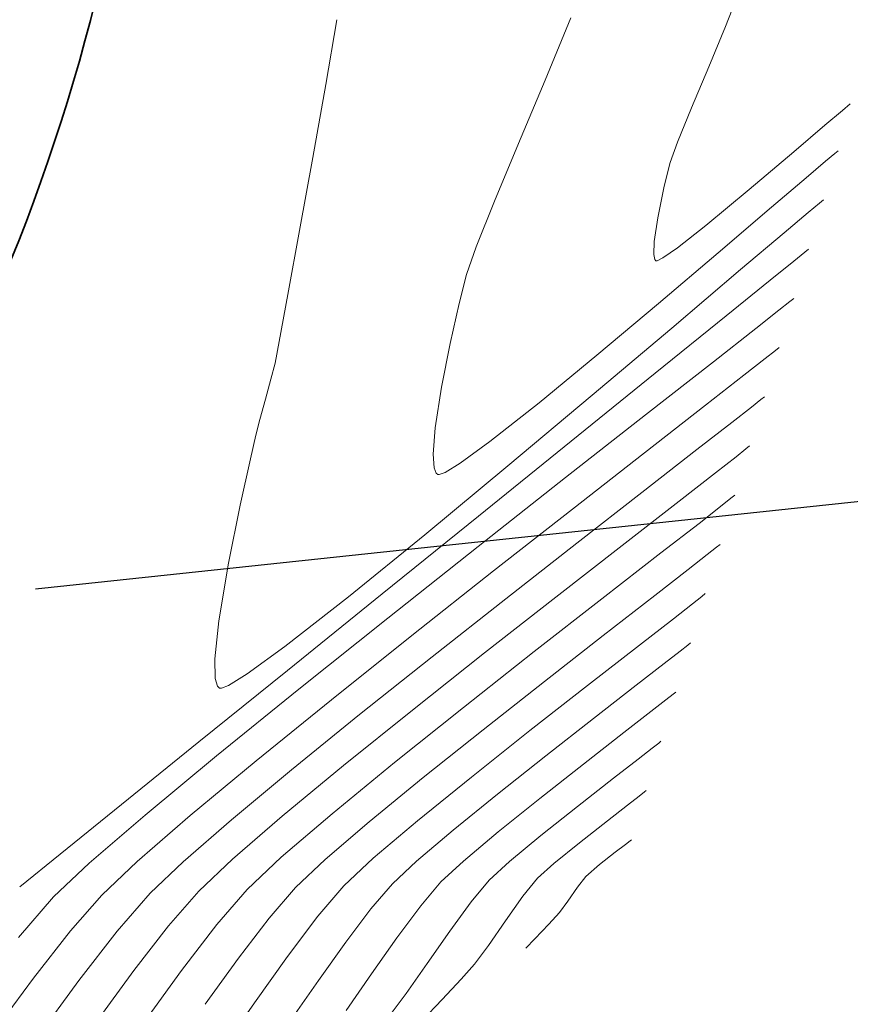
# Model space of a CAD drawing. Units: metres. Extents: x 770278 to 1540839, y 8560881 to 17122292.
# Drawn here: x 770400 to 770414, y 8561064 to 8561079 of the extents above; entities that cross this region are included whole.
import ezdxf

# ---------------------------------------------------------------- set-up
doc = ezdxf.new("R2010")
doc.units = ezdxf.units.M
doc.header["$MEASUREMENT"] = 0
doc.layers.add('CONT-MJR', color=86, linetype='Continuous', lineweight=15)
doc.layers.add('CONT-MNR', color=24, linetype='Continuous', lineweight=15)
doc.layers.add('variante 101', color=4, linetype='Continuous')

msp = doc.modelspace()

# ---------------------------------------------------------------- linework, layer by layer
msp.add_line((770400.5410440532, 8561070.401419858), (770429.5222291818, 8561073.480986448))
at = {"layer": 'CONT-MJR'}
for points, elevation in [([(770412.5506519974, 8561074.974406473), (770412.3767736051, 8561074.836394355)], 1775), ([(770412.6138919559, 8561075.025184855), (770412.5506519974, 8561074.974406473)], 1775), ([(770412.3767736051, 8561074.836394355), (770412.0062919119, 8561074.544831635)], 1775), ([(770411.3323398267, 8561074.016727652), (770410.2536442867, 8561073.172199504)], 1775), ([(770408.9811366948, 8561072.174070016), (770407.5884177499, 8561071.077287953)], 1775), ([(770411.4384964623, 8561071.110096168), (770411.3822956517, 8561071.065028585)], 1780), ([(770411.2343091023, 8561070.948085392), (770410.9315005712, 8561070.711510554)], 1780), ([(770408.6445808345, 8561068.931521913), (770407.6679133599, 8561068.162073286)], 1780), ([(770406.7155306835, 8561067.40036961), (770405.8552129181, 8561066.695244368)], 1780), ([(770410.2349947154, 8561067.172578333), (770410.1507232345, 8561067.106534418)], 1785), ([(770409.9663044835, 8561066.963248033), (770409.6461051699, 8561066.714136507)], 1785), ([(770405.8552129181, 8561066.695244368), (770405.1547401762, 8561066.09553105)], 1780), ([(770401.3976771922, 8561066.03679597), (770400.8293048062, 8561065.502022618)], 1775), ([(770408.7949960073, 8561066.032260925), (770408.5344803345, 8561065.798103668)], 1785), ([(770404.6818925703, 8561065.650063142), (770404.2617373501, 8561065.163505921)], 1780), ([(770404.2617373501, 8561065.163505921), (770403.7739975278, 8561064.528259287)], 1780), ([(770407.7509044877, 8561064.728306606), (770407.5284815143, 8561064.430683175)], 1785), ([(770407.3163798838, 8561064.192327436), (770407.0142056097, 8561063.86919865)], 1785)]:
    msp.add_lwpolyline(points, dxfattribs=dict(at, elevation=elevation))
at = {"layer": 'CONT-MJR', "extrusion": (-0.6167885232748704, 0.7871289078393733, 0), "elevation": 6263487.972730767}
msp.add_lwpolyline([(-5886786.087251681, 1775), (-5886785.231036036, 1775)], dxfattribs=at)
at = {"layer": 'CONT-MJR', "extrusion": (-0.6171722145180673, 0.7868280991594447, 0), "elevation": 6260617.128517585}
msp.add_lwpolyline([(-5889836.923785464, 1775.000000000002), (-5889835.306522947, 1775.000000000002)], dxfattribs=at)
at = {"layer": 'CONT-MJR', "extrusion": (-0.6210431876467891, 0.783776345061214, 0), "elevation": 6231508.614267787}
msp.add_lwpolyline([(-5920622.115367129, 1775), (-5920620.278963661, 1775)], dxfattribs=at)
at = {"layer": 'CONT-MJR', "extrusion": (0.6200090712623382, -0.7845946415521922, 0), "elevation": -6239308.437941886}
msp.add_lwpolyline([(5912402.362379235, 1780), (5912402.17376394, 1780)], dxfattribs=at)
at = {"layer": 'CONT-MJR', "extrusion": (0.6135045188902464, -0.7896912088286455, 0), "elevation": -6287951.691162238}
msp.add_lwpolyline([(5860642.307842151, 1780), (5860641.634349983, 1780)], dxfattribs=at)
at = {"layer": 'CONT-MJR', "extrusion": (0.6134525916026276, -0.7897315479680547, 0), "elevation": -6288337.042692902}
msp.add_lwpolyline([(5860228.158882791, 1780), (5860227.118153527, 1780)], dxfattribs=at)
at = {"layer": 'CONT-MJR', "extrusion": (-0.624482336804319, 0.7810389305402242, 0), "elevation": 6205423.875448983}
msp.add_lwpolyline([(-5947954.154444793, 1775), (-5947952.346161623, 1775)], dxfattribs=at)
at = {"layer": 'CONT-MJR', "extrusion": (0.6152869180902731, -0.7883032464901901, 0), "elevation": -6274696.071550781}
msp.add_lwpolyline([(5874830.537854762, 1780), (5874829.354081685, 1780)], dxfattribs=at)
at = {"layer": 'CONT-MJR', "extrusion": (0.6296114906293053, -0.7769101433676512, 0), "elevation": -6166125.519970531}
msp.add_lwpolyline([(5988682.547787121, 1775), (5988680.859369454, 1775)], dxfattribs=at)
at = {"layer": 'CONT-MJR', "extrusion": (0.6245938100626713, -0.7809497886749158, 0), "elevation": -6204572.51139918}
msp.add_lwpolyline([(5948839.887006058, 1780), (5948838.667487607, 1780)], dxfattribs=at)
at = {"layer": 'CONT-MJR', "extrusion": (0.6377597345061189, -0.770235367301895, 0), "elevation": -6102704.874901701}
msp.add_lwpolyline([(6053296.256855512, 1775), (6053294.779959726, 1775)], dxfattribs=at)
at = {"layer": 'CONT-MJR', "extrusion": (0.6237474851048745, -0.7816259174473069, 0), "elevation": -6211010.536517551}
msp.add_lwpolyline([(5942116.761406875, 1785), (5942116.725448174, 1785)], dxfattribs=at)
at = {"layer": 'CONT-MJR', "extrusion": (0.6135392152493407, -0.7896642522941146, 0), "elevation": -6287691.816226381}
msp.add_lwpolyline([(5860915.749870731, 1785), (5860915.51633002, 1785)], dxfattribs=at)
at = {"layer": 'CONT-MJR', "extrusion": (-0.6523405088085876, 0.7579260257883702, 0), "elevation": 5986090.718032978}
msp.add_lwpolyline([(-6168638.617938002, 1775.000000000002), (-6168637.443990682, 1775.000000000002)], dxfattribs=at)
at = {"layer": 'CONT-MJR', "extrusion": (0.6190617096975914, -0.7853423454687103, 0), "elevation": -6246437.100308686}
msp.add_lwpolyline([(5904863.91533244, 1785), (5904863.346336389, 1785)], dxfattribs=at)
at = {"layer": 'CONT-MJR', "extrusion": (0.6319506020590168, -0.775008668698129, 0), "elevation": -6148040.086470024}
msp.add_lwpolyline([(6007244.849527728, 1785), (6007244.327917474, 1785)], dxfattribs=at)
at = {"layer": 'CONT-MJR', "extrusion": (0.6857195846638988, -0.7278658195082184, 0), "elevation": -5703025.486756372}
msp.add_lwpolyline([(6431242.266616051, 1780.000000000002), (6431241.616980371, 1780.000000000002)], dxfattribs=at)
at = {"layer": 'CONT-MJR', "extrusion": (0.7773234445672544, -0.6291011544466426, 0), "elevation": -4786919.76113442}
msp.add_lwpolyline([(7139382.053785978, 1785), (7139381.684564975, 1785)], dxfattribs=at)
at = {"layer": 'CONT-MJR', "extrusion": (0.7587983884247763, -0.6513255758251493, 0), "elevation": -4991462.010064105}
msp.add_lwpolyline([(6997904.469896836, 1775), (6997903.617222749, 1775)], dxfattribs=at)
at = {"layer": 'CONT-MJR', "extrusion": (0.814734192322228, -0.5798346280285845, 0), "elevation": -4336324.250303059}
msp.add_lwpolyline([(7421702.20594135, 1785.000000000002), (7421701.72771596, 1785.000000000002)], dxfattribs=at)
at = {"layer": 'CONT-MJR', "extrusion": (0.8204159622336737, -0.5717671282193436, 0), "elevation": -4262880.577933197}
msp.add_lwpolyline([(7464128.463339063, 1785), (7464127.984111012, 1785)], dxfattribs=at)
at = {"layer": 'CONT-MJR', "extrusion": (0.8104107805200326, -0.585862071495426, 0), "elevation": -4391259.474931084}
msp.add_lwpolyline([(7389329.337351059, 1780), (7389328.429754685, 1780)], dxfattribs=at)
at = {"layer": 'CONT-MJR', "extrusion": (0.7470514785737403, -0.664766190747385, 0), "elevation": -5115572.107071729}
msp.add_lwpolyline([(6907696.719138687, 1785.000000000002), (6907696.400076685, 1785.000000000002)], dxfattribs=at)
at = {"layer": 'CONT-MJR', "extrusion": (0.7239662000265545, -0.6898354450295453, 0), "elevation": -5347976.665586773}
msp.add_lwpolyline([(6729374.943066789, 1785), (6729374.472916669, 1785)], dxfattribs=at)
at = {"layer": 'CONT-MNR'}
for points, elevation in [([(770411.5228924373, 8561079.34885651), (770411.6882639335, 8561079.769038426)], 1771), ([(770408.6547606422, 8561078.497558739), (770409.065596499, 8561079.487097526)], 1772), ([(770411.2587420195, 8561078.710073344), (770411.5228924373, 8561079.34885651)], 1771), ([(770404.9559472976, 8561077.265948927), (770405.1627648937, 8561078.427930865)], 1773), ([(770408.233141136, 8561077.491783442), (770408.6547606422, 8561078.497558739)], 1772), ([(770413.3852750267, 8561078.015888443), (770413.1067597833, 8561077.778420333)], 1771), ([(770413.1067597833, 8561077.778420333), (770412.6151177099, 8561077.358441122)], 1771), ([(770413.265110564, 8561077.330056464), (770413.1179357527, 8561077.207108974)], 1772), ([(770413.3191292522, 8561077.374238066), (770413.265110564, 8561077.330056464)], 1772), ([(770404.7467369417, 8561076.107268982), (770404.9559472976, 8561077.265948927)], 1773), ([(770410.5514433493, 8561076.811772224), (770410.6427546446, 8561077.18835473)], 1771), ([(770410.447468238, 8561076.306592444), (770410.5514433493, 8561076.811772224)], 1771), ([(770411.9040054055, 8561076.75633538), (770411.2110354002, 8561076.183865197)], 1771), ([(770413.0840501534, 8561076.591220329), (770413.0205442092, 8561076.539358031)], 1773), ([(770411.4109048323, 8561075.751053235), (770410.4569779277, 8561074.941113206)], 1772), ([(770410.7600320765, 8561075.830269637), (770410.5272354266, 8561075.667483134)], 1771), ([(770412.7876075758, 8561075.758616094), (770412.6139713562, 8561075.61831182)], 1774), ([(770412.8489710548, 8561075.808202593), (770412.7876075758, 8561075.758616094)], 1774), ([(770410.400414375, 8561075.64113546), (770410.3832328051, 8561075.722063638)], 1771), ([(770410.4170831512, 8561075.622134984), (770410.400414375, 8561075.64113546)], 1771), ([(770410.5272354266, 8561075.667483134), (770410.438381554, 8561075.622554649)], 1771), ([(770407.2876502417, 8561074.942185467), (770407.4030793888, 8561075.405439094)], 1772), ([(770407.0062590248, 8561073.613705419), (770407.1445617452, 8561074.309233349)], 1772), ([(770412.3788128572, 8561074.242167119), (770412.3189517249, 8561074.194138056)], 1776), ([(770412.0872138098, 8561073.413803857), (770411.9371858749, 8561073.29508374)], 1777), ([(770411.9371858749, 8561073.29508374), (770411.6264595893, 8561073.05186707)], 1777), ([(770403.9673065437, 8561072.473518936), (770404.0517575352, 8561072.847666591)], 1773), ([(770407.7744164206, 8561072.746279206), (770407.3012481715, 8561072.401464453)], 1772), ([(770411.0712136882, 8561072.61981135), (770410.1913531412, 8561071.936162094)], 1777), ([(770411.9086546598, 8561072.676131641), (770411.8496539125, 8561072.628820064)], 1778), ([(770406.8880100958, 8561072.330151165), (770406.8729391258, 8561072.545999678)], 1772), ([(770406.9206446484, 8561072.245152112), (770406.8880100958, 8561072.330151165)], 1772), ([(770407.3012481715, 8561072.401464453), (770407.0631326751, 8561072.255131578)], 1772), ([(770406.9696988441, 8561072.219970318), (770406.9445167794, 8561072.222893517)], 1772), ([(770411.3673062362, 8561072.25053373), (770410.788280657, 8561071.800722206)], 1778), ([(770411.6117236932, 8561071.843531547), (770411.446415665, 8561071.712984506)], 1779), ([(770409.0882468867, 8561071.672471065), (770407.8331240139, 8561070.688541472)], 1776), ([(770407.5930270957, 8561071.56142172), (770406.0625445824, 8561070.32476611)], 1774), ([(770411.1039131818, 8561071.44554222), (770410.4972845352, 8561070.974394137)], 1779), ([(770409.1578223889, 8561071.131372437), (770408.0271690326, 8561070.246577207)], 1777), ([(770403.4615806163, 8561069.894513179), (770403.6164349639, 8561070.810714392)], 1773), ([(770407.8331240139, 8561070.688541472), (770406.5330677885, 8561069.661913898)], 1776), ([(770408.8235590955, 8561070.272961179), (770407.689491368, 8561069.383676268)], 1778), ([(770411.1488712943, 8561070.283373907), (770411.0017370065, 8561070.167296069)], 1781), ([(770404.512876173, 8561069.487540126), (770403.9128075517, 8561069.0511995)], 1773), ([(770410.1563253035, 8561069.509714384), (770409.3297545903, 8561068.866955042)], 1781), ([(770410.9683382646, 8561069.544060694), (770410.923329889, 8561069.507998157)], 1782), ([(770406.8559406743, 8561069.322911225), (770405.7006849156, 8561068.401509313)], 1777), ([(770403.4052853537, 8561068.975722054), (770403.3984504363, 8561069.290688502)], 1773), ([(770410.549470373, 8561069.215266103), (770410.1043362662, 8561068.869617445)], 1782), ([(770404.5538028786, 8561069.105640637), (770403.1445900059, 8561067.966886707)], 1774), ([(770403.4423371551, 8561068.85375941), (770403.4052853537, 8561068.975722054)], 1773), ([(770403.4719504077, 8561068.823652051), (770403.4423371551, 8561068.85375941)], 1773), ([(770403.6156881856, 8561068.866376806), (770403.5015818832, 8561068.82099316)], 1773), ([(770403.5015818832, 8561068.82099316), (770403.4719504077, 8561068.823652051)], 1773), ([(770410.6920264952, 8561068.728039477), (770410.5775687558, 8561068.63791229)], 1783), ([(770410.7332591659, 8561068.761042956), (770410.6920264952, 8561068.728039477)], 1783), ([(770405.25210781, 8561068.639540471), (770404.054273678, 8561067.668373313)], 1776), ([(770410.5775687558, 8561068.63791229), (770410.335469533, 8561068.449314663)], 1783), ([(770410.335469533, 8561068.449314663), (770409.9080251582, 8561068.117460813)], 1783), ([(770409.9080251582, 8561068.117460813), (770409.2629498534, 8561067.614807077)], 1783), ([(770410.4622244377, 8561067.949283043), (770410.3589000064, 8561067.868100999)], 1784), ([(770410.4981800672, 8561067.978025218), (770410.4622244377, 8561067.949283043)], 1784), ([(770405.4477887946, 8561067.592752552), (770404.472092659, 8561066.786495704)], 1778), ([(770406.2571433624, 8561067.63890758), (770405.2642280238, 8561066.825156426)], 1779), ([(770408.6639374846, 8561067.745225798), (770407.8970407145, 8561067.136383861)], 1782), ([(770409.7451868425, 8561067.391162248), (770409.1704272146, 8561066.941570023)], 1784), ([(770409.1704272146, 8561066.941570023), (770408.5869218557, 8561066.47679788)], 1784), ([(770403.6642816041, 8561066.730036993), (770402.8962292548, 8561066.062236229)], 1777), ([(770410.0061717865, 8561066.394652978), (770409.9323779538, 8561066.337170891)], 1786), ([(770402.8962292548, 8561066.062236229), (770402.3703399119, 8561065.561238827)], 1777), ([(770405.9199981426, 8561066.116319107), (770405.4524101231, 8561065.679671248)], 1781), ([(770408.0872429749, 8561066.06354125), (770407.7639627816, 8561065.768495563)], 1784), ([(770406.9934452288, 8561065.738887457), (770406.6744098812, 8561065.36019281)], 1783), ([(770409.3049978872, 8561065.827711772), (770409.1702778426, 8561065.656067716)], 1786), ([(770403.9113750175, 8561065.620455038), (770403.4286873934, 8561065.061482692)], 1779), ([(770409.1702778426, 8561065.656067716), (770409.0140573491, 8561065.432673968)], 1786), ([(770405.8814200595, 8561065.309416333), (770405.4810070349, 8561064.77949898)], 1782), ([(770406.6744098812, 8561065.36019281), (770406.2966109428, 8561064.851065135)], 1783), ([(770401.8459923241, 8561064.95823484), (770401.2338114764, 8561064.170879755)], 1777), ([(770404.5532695956, 8561064.552861765), (770404.0265998881, 8561063.814543394)], 1781), ([(770402.1093756648, 8561064.331766494), (770401.50716611, 8561063.509394165)], 1778), ([(770402.8683564379, 8561064.331691239), (770402.2574924321, 8561063.486695802)], 1779), ([(770405.8910094419, 8561064.275019133), (770405.4885664058, 8561063.695569504)], 1783)]:
    msp.add_lwpolyline(points, dxfattribs=dict(at, elevation=elevation))
at = {"layer": 'CONT-MNR', "extrusion": (0.9852072787822762, -0.171366909975124, 0), "elevation": -708076.7822817869}
msp.add_lwpolyline([(8566458.73359532, 1773), (8566459.780203316, 1773)], dxfattribs=at)
at = {"layer": 'CONT-MNR', "extrusion": (0.9223196990005863, -0.3864277071270485, 0), "elevation": -2597672.53619823}
msp.add_lwpolyline([(8193759.087270848, 1771), (8193759.795255719, 1771)], dxfattribs=at)
at = {"layer": 'CONT-MNR', "extrusion": (-0.6440242279278381, 0.7650050939973878, 0), "elevation": 6053103.406626689}
msp.add_lwpolyline([(-6102911.989107544, 1771), (-6102911.82363171, 1771)], dxfattribs=at)
at = {"layer": 'CONT-MNR', "extrusion": (0.9250213962540582, -0.3799150121700813, 0), "elevation": -2539835.429067008}
msp.add_lwpolyline([(8211870.48502239, 1771.000000000001), (8211871.076606606, 1771.000000000001)], dxfattribs=at)
at = {"layer": 'CONT-MNR', "extrusion": (0.92326757441986, -0.3841575015860925, 0), "elevation": -2577509.199403152}
msp.add_lwpolyline([(8200122.356740446, 1772.000000000002), (8200123.352304212, 1772.000000000002)], dxfattribs=at)
at = {"layer": 'CONT-MNR', "extrusion": (0.9390965186136156, -0.3436535009683259, 0), "elevation": -2218554.195324411}
msp.add_lwpolyline([(8304432.09773226, 1771.000000000002), (8304432.440084891, 1771.000000000002)], dxfattribs=at)
at = {"layer": 'CONT-MNR', "extrusion": (-0.6461894577632433, 0.7631770336400628, 0), "elevation": 6035785.113161325}
msp.add_lwpolyline([(-6120039.150404667, 1771), (-6120038.218625705, 1771)], dxfattribs=at)
at = {"layer": 'CONT-MNR', "extrusion": (-0.6467763450915541, 0.762679722708039, 0), "elevation": 6031075.009770913}
msp.add_lwpolyline([(-6124680.689218428, 1772.000000000002), (-6124680.28420399, 1772.000000000002)], dxfattribs=at)
at = {"layer": 'CONT-MNR', "extrusion": (0.6494046547242096, -0.7604430250995338, 0), "elevation": -6009901.586034334}
msp.add_lwpolyline([(6145458.264717306, 1772), (6145457.542517145, 1772)], dxfattribs=at)
at = {"layer": 'CONT-MNR', "extrusion": (0.927841369239066, -0.3729750575153458, 0), "elevation": -2478251.752008391}
msp.add_lwpolyline([(8230663.135233688, 1772.000000000001), (8230663.921713103, 1772.000000000001)], dxfattribs=at)
at = {"layer": 'CONT-MNR', "extrusion": (-0.6393170467068583, 0.7689432448432205, 0), "elevation": 6090443.796486301}
msp.add_lwpolyline([(-6065646.057660478, 1773.000000000002), (-6065645.826554546, 1773.000000000002)], dxfattribs=at)
at = {"layer": 'CONT-MNR', "extrusion": (0.6494669019869408, -0.7603898626517095, 0), "elevation": -6009398.502198501}
msp.add_lwpolyline([(6145949.489092252, 1772), (6145948.372635302, 1772)], dxfattribs=at)
at = {"layer": 'CONT-MNR', "extrusion": (0.6439840148703869, -0.7650389458004196, 0), "elevation": -6053423.301914907}
msp.add_lwpolyline([(6102592.175394868, 1773), (6102591.675876251, 1773)], dxfattribs=at)
at = {"layer": 'CONT-MNR', "extrusion": (0.9891243948420769, -0.1470813772314332, 0), "elevation": -497143.1261249735}
msp.add_lwpolyline([(8581282.06928588, 1771), (8581282.45060221, 1771)], dxfattribs=at)
at = {"layer": 'CONT-MNR', "extrusion": (0.9837244750002511, -0.1796834919670715, 0), "elevation": -780418.0449284541}
msp.add_lwpolyline([(8560168.076066349, 1773.000000000002), (8560169.114182072, 1773.000000000002)], dxfattribs=at)
at = {"layer": 'CONT-MNR', "extrusion": (0.6169967393233876, -0.7869657067905231, 0), "elevation": -6261932.164775965}
msp.add_lwpolyline([(5888443.293755753, 1771), (5888442.720664296, 1771)], dxfattribs=at)
at = {"layer": 'CONT-MNR', "extrusion": (0.6461728191667884, -0.7631911213909954, 0), "elevation": -6035917.654478011}
msp.add_lwpolyline([(6119906.609009746, 1773), (6119905.699555304, 1773)], dxfattribs=at)
at = {"layer": 'CONT-MNR', "extrusion": (0.9992283320114451, -0.03927773549512948, 0), "elevation": 433556.2144370239}
msp.add_lwpolyline([(8584729.389236648, 1771.000000000002), (8584729.596756307, 1771.000000000002)], dxfattribs=at)
at = {"layer": 'CONT-MNR', "extrusion": (0.9430721152848397, -0.3325883121400664, 0), "elevation": -2120763.879945644}
msp.add_lwpolyline([(8329939.989570849, 1772.000000000002), (8329940.453421345, 1772.000000000002)], dxfattribs=at)
at = {"layer": 'CONT-MNR', "extrusion": (0.01970024175209675, -0.9998059314061449, 0), "elevation": -8544236.91476224}
msp.add_lwpolyline([(938916.1853333947, 1771), (938916.1640308578, 1771)], dxfattribs=at)
at = {"layer": 'CONT-MNR', "extrusion": (-0.6284845958081071, 0.7778220315932947, 0), "elevation": 6174800.769761867}
msp.add_lwpolyline([(-5979748.054221646, 1774), (-5979747.567744141, 1774)], dxfattribs=at)
at = {"layer": 'CONT-MNR', "extrusion": (0.64642145227661, -0.7629805410602546, 0), "elevation": -6033923.310498089}
msp.add_lwpolyline([(6121872.032811257, 1773), (6121870.594608017, 1773)], dxfattribs=at)
at = {"layer": 'CONT-MNR', "extrusion": (-0.628477397064634, 0.7778278481636298, 0), "elevation": 6174856.111858622}
msp.add_lwpolyline([(-5979690.419916066, 1774.000000000001), (-5979689.521852108, 1774.000000000001)], dxfattribs=at)
at = {"layer": 'CONT-MNR', "extrusion": (0.9832894759309969, -0.1820489124475767, 0), "elevation": -801003.7125387763}
msp.add_lwpolyline([(8558265.584756339, 1773), (8558266.347097086, 1773)], dxfattribs=at)
at = {"layer": 'CONT-MNR', "extrusion": (0.9753867320024354, -0.2205010726359614, 0), "elevation": -1136281.161056716}
msp.add_lwpolyline([(8520233.894655395, 1772.000000000002), (8520234.543579662, 1772.000000000002)], dxfattribs=at)
at = {"layer": 'CONT-MNR', "extrusion": (-0.6426673078082926, 0.76614537228547, 0), "elevation": 6063910.333629622}
msp.add_lwpolyline([(-6092169.390724235, 1772), (-6092168.114205753, 1772)], dxfattribs=at)
at = {"layer": 'CONT-MNR', "extrusion": (0.6284753993539034, -0.7778294622903864, 0), "elevation": -6174871.46957783}
msp.add_lwpolyline([(5979673.662843094, 1774), (5979672.211397927, 1774)], dxfattribs=at)
at = {"layer": 'CONT-MNR', "extrusion": (0.6450766628608176, -0.7641178567684119, 0), "elevation": -6044695.995179293}
msp.add_lwpolyline([(6111233.952317806, 1773.000000000002), (6111232.295706925, 1773.000000000002)], dxfattribs=at)
at = {"layer": 'CONT-MNR', "extrusion": (0.9820893900725499, -0.1884155776652432, 0), "elevation": -856433.7581939271}
msp.add_lwpolyline([(8552896.11744971, 1773.000000000001), (8552896.467545453, 1773.000000000001)], dxfattribs=at)
at = {"layer": 'CONT-MNR', "extrusion": (0.6207325452326108, -0.7840223895330061, 0), "elevation": -6233853.847036009}
msp.add_lwpolyline([(5918157.881682732, 1776), (5918157.675715299, 1776)], dxfattribs=at)
at = {"layer": 'CONT-MNR', "extrusion": (0.6346123364298302, -0.7728306298608203, 0), "elevation": -6127348.945551287}
msp.add_lwpolyline([(6028359.292999793, 1772.000000000002), (6028358.101072379, 1772.000000000002)], dxfattribs=at)
at = {"layer": 'CONT-MNR', "extrusion": (0.6168314331202394, -0.7870952821068309, 0), "elevation": -6263166.572157288}
msp.add_lwpolyline([(5887127.359777868, 1776), (5887126.929152615, 1776)], dxfattribs=at)
at = {"layer": 'CONT-MNR', "extrusion": (0.9690618117730155, -0.246818161736937, 0), "elevation": -1366459.104855065}
msp.add_lwpolyline([(8486359.401837854, 1773.000000000002), (8486359.660821542, 1773.000000000002)], dxfattribs=at)
at = {"layer": 'CONT-MNR', "extrusion": (0.9633538607059203, -0.2682337396059614, 0), "elevation": -1554196.87620982}
msp.add_lwpolyline([(8453991.531451121, 1773.000000000001), (8453991.864934739, 1773.000000000001)], dxfattribs=at)
at = {"layer": 'CONT-MNR', "extrusion": (0.6284773063968122, -0.7778279214223464, 0), "elevation": -6174856.808887064}
msp.add_lwpolyline([(5979687.350632303, 1774.000000000001), (5979685.62711476, 1774.000000000001)], dxfattribs=at)
at = {"layer": 'CONT-MNR', "extrusion": (0.6147864107752182, -0.7886936471952367, 0), "elevation": -6278425.803023289}
msp.add_lwpolyline([(5870850.741287308, 1776), (5870849.966650199, 1776)], dxfattribs=at)
at = {"layer": 'CONT-MNR', "extrusion": (0.9881606709310559, -0.1534225812098257, 0), "elevation": -552176.1075471117}
msp.add_lwpolyline([(8577913.418711113, 1772), (8577914.077491699, 1772)], dxfattribs=at)
at = {"layer": 'CONT-MNR', "extrusion": (0.9639679398316356, -0.2660184410463908, 0), "elevation": -1534758.453454392}
msp.add_lwpolyline([(8457541.699215462, 1773), (8457542.032613132, 1773)], dxfattribs=at)
at = {"layer": 'CONT-MNR', "extrusion": (0.642313379631564, -0.7664421193712402, 0), "elevation": -6066723.037502227}
msp.add_lwpolyline([(6089366.258689623, 1773), (6089364.508437505, 1773)], dxfattribs=at)
at = {"layer": 'CONT-MNR', "extrusion": (0.62578469723805, -0.779995841464993, 0), "elevation": -6195489.566497892}
msp.add_lwpolyline([(5958307.030992961, 1777.000000000001), (5958306.958531101, 1777.000000000001)], dxfattribs=at)
at = {"layer": 'CONT-MNR', "extrusion": (0.619377559340108, -0.7850932676987435, 0), "elevation": -6244067.290368312}
msp.add_lwpolyline([(5907379.297849931, 1772), (5907378.300000634, 1772)], dxfattribs=at)
at = {"layer": 'CONT-MNR', "extrusion": (-0.614329186268127, 0.7890498405672111, 0), "elevation": 6281827.451483081}
msp.add_lwpolyline([(-5867210.0494851, 1776.000000000002), (-5867208.816144293, 1776.000000000002)], dxfattribs=at)
at = {"layer": 'CONT-MNR', "extrusion": (0.971221311612852, -0.2381788484920765, 0), "elevation": -1290833.639094202}
msp.add_lwpolyline([(8498190.349845162, 1773), (8498190.608629635, 1773)], dxfattribs=at)
at = {"layer": 'CONT-MNR', "extrusion": (0.9970191912415876, -0.07715395191414975, 0), "elevation": 107589.8578371209}
msp.add_lwpolyline([(8594993.560802232, 1772.000000000002), (8594993.978772799, 1772.000000000002)], dxfattribs=at)
at = {"layer": 'CONT-MNR', "extrusion": (0.6141157725034054, -0.7892159514116184, 0), "elevation": -6283413.482604804}
msp.add_lwpolyline([(5865511.13546031, 1777.000000000001), (5865510.431919156, 1777.000000000001)], dxfattribs=at)
at = {"layer": 'CONT-MNR', "extrusion": (-0.6284821337962426, 0.7778240209063499, 0), "elevation": 6174819.697213552}
msp.add_lwpolyline([(-5979723.949839599, 1774), (-5979722.054249772, 1774)], dxfattribs=at)
at = {"layer": 'CONT-MNR', "extrusion": (0.6200251721360734, -0.784581917914014, 0), "elevation": -6239188.042823479}
msp.add_lwpolyline([(5912531.736938738, 1778.000000000002), (5912531.536763915, 1778.000000000002)], dxfattribs=at)
at = {"layer": 'CONT-MNR', "extrusion": (0.9764592105592764, -0.2157021328451685, 0), "elevation": -1094373.542252215}
msp.add_lwpolyline([(8525715.08900773, 1773), (8525715.847933453, 1773)], dxfattribs=at)
at = {"layer": 'CONT-MNR', "extrusion": (-0.6151492952318202, 0.7884106446362803, 0), "elevation": 6275723.42839505}
msp.add_lwpolyline([(-5873737.38540813, 1776), (-5873735.931648054, 1776)], dxfattribs=at)
at = {"layer": 'CONT-MNR', "extrusion": (-0.6156994956726175, 0.7879810473789866, 0), "elevation": 6271620.788351847}
msp.add_lwpolyline([(-5878117.836012841, 1778.000000000002), (-5878117.423193103, 1778.000000000002)], dxfattribs=at)
at = {"layer": 'CONT-MNR', "extrusion": (-0.637746167684629, 0.770246600514127, 0), "elevation": 6102812.092762304}
msp.add_lwpolyline([(-6053195.279421668, 1773), (-6053193.560252699, 1773)], dxfattribs=at)
at = {"layer": 'CONT-MNR', "extrusion": (-0.6819569364984024, -0.7313923275245059, 0), "elevation": -6786886.898947243}
msp.add_lwpolyline([(-5274812.857974862, 1772), (-5274812.890614158, 1772)], dxfattribs=at)
at = {"layer": 'CONT-MNR', "extrusion": (0.3522084291237809, -0.93592158990706, 0), "elevation": -7741148.494840143}
msp.add_lwpolyline([(3736322.413997838, 1772.000000000001), (3736322.314167006, 1772.000000000001)], dxfattribs=at)
at = {"layer": 'CONT-MNR', "extrusion": (0.6143840269840083, -0.7890071402635805, 0), "elevation": -6281419.170148985}
msp.add_lwpolyline([(5867644.993348507, 1777), (5867643.683435455, 1777)], dxfattribs=at)
at = {"layer": 'CONT-MNR', "extrusion": (0.6254705804654022, -0.7802477510203236, 0), "elevation": -6197887.254256802}
msp.add_lwpolyline([(5955810.58205913, 1779), (5955810.502787043, 1779)], dxfattribs=at)
at = {"layer": 'CONT-MNR', "extrusion": (0.9799996946516777, -0.1989989911598009, 0), "elevation": -948649.1457149695}
msp.add_lwpolyline([(8543156.322847914, 1773), (8543157.263403852, 1773)], dxfattribs=at)
at = {"layer": 'CONT-MNR', "extrusion": (-0.6131603329753208, 0.7899584837607566, 0), "elevation": 6290505.963595536}
msp.add_lwpolyline([(-5857902.174139574, 1778), (-5857901.02243093, 1778)], dxfattribs=at)
at = {"layer": 'CONT-MNR', "extrusion": (0.6154471331099052, -0.788178169164053, 0), "elevation": -6273502.312810714}
msp.add_lwpolyline([(5876108.525443548, 1779), (5876108.09089398, 1779)], dxfattribs=at)
at = {"layer": 'CONT-MNR', "extrusion": (-0.6301369074296584, 0.7764840487060799, 0), "elevation": 6162073.5566049}
msp.add_lwpolyline([(-5992855.513062297, 1773), (-5992853.949608057, 1773)], dxfattribs=at)
at = {"layer": 'CONT-MNR', "extrusion": (0.614446547793303, -0.7889584525847303, 0), "elevation": -6280953.7129992}
msp.add_lwpolyline([(5868141.965033729, 1778), (5868140.627929672, 1778)], dxfattribs=at)
at = {"layer": 'CONT-MNR', "extrusion": (0.6134239173385111, -0.7897538209069175, 0), "elevation": -6288550.287880086}
msp.add_lwpolyline([(5860000.327623136, 1779), (5859999.134252451, 1779)], dxfattribs=at)
at = {"layer": 'CONT-MNR', "extrusion": (0.61604556023765, -0.78771052278834, 0), "elevation": -6269040.241913123}
msp.add_lwpolyline([(5880865.873629167, 1773), (5880864.590281295, 1773)], dxfattribs=at)
at = {"layer": 'CONT-MNR', "extrusion": (-0.628501330332468, 0.7778085097055174, 0), "elevation": 6174672.11558499}
msp.add_lwpolyline([(-5979872.479561212, 1774), (-5979870.539827093, 1774)], dxfattribs=at)
at = {"layer": 'CONT-MNR', "extrusion": (0.6252852058162455, -0.7803963168719696, 0), "elevation": -6199301.023841948}
msp.add_lwpolyline([(5954336.687098401, 1781.000000000002), (5954336.617203058, 1781.000000000002)], dxfattribs=at)
at = {"layer": 'CONT-MNR', "extrusion": (0.6192361660586999, -0.7852047953527298, 0), "elevation": -6245128.897919001}
msp.add_lwpolyline([(5906252.394161039, 1777), (5906250.902539534, 1777)], dxfattribs=at)
at = {"layer": 'CONT-MNR', "extrusion": (-0.6153045591683223, 0.7882894769478259, 0), "elevation": 6274565.071952471}
msp.add_lwpolyline([(-5874971.296480549, 1779.000000000001), (-5874969.934722824, 1779.000000000001)], dxfattribs=at)
at = {"layer": 'CONT-MNR', "extrusion": (0.6151058546699987, -0.7884445367625363, 0), "elevation": -6276044.684574706}
msp.add_lwpolyline([(5873390.727525773, 1781), (5873390.339483846, 1781)], dxfattribs=at)
at = {"layer": 'CONT-MNR', "extrusion": (0.9945789967739229, -0.1039837447689651, 0), "elevation": -123985.0049303229}
msp.add_lwpolyline([(8594769.136798624, 1773.000000000002), (8594769.743914478, 1773.000000000002)], dxfattribs=at)
at = {"layer": 'CONT-MNR', "extrusion": (0.6133138236588106, -0.7898393214502616, 0), "elevation": -6289366.133679881}
msp.add_lwpolyline([(5859123.193724572, 1781.000000000002), (5859122.510722156, 1781.000000000002)], dxfattribs=at)
at = {"layer": 'CONT-MNR', "extrusion": (0.6238037602006719, -0.7815810058845486, 0), "elevation": -6210586.945595507}
msp.add_lwpolyline([(5942562.559496934, 1776), (5942560.920562558, 1776)], dxfattribs=at)
at = {"layer": 'CONT-MNR', "extrusion": (0.6193786195723752, -0.78509243125674, 0), "elevation": -6244054.819996671}
msp.add_lwpolyline([(5907387.198790863, 1782), (5907387.044150458, 1782)], dxfattribs=at)
at = {"layer": 'CONT-MNR', "extrusion": (0.6211492304862177, -0.7836923079030313, 0), "elevation": -6230706.079923009}
msp.add_lwpolyline([(5921464.240013365, 1778), (5921462.776114153, 1778)], dxfattribs=at)
at = {"layer": 'CONT-MNR', "extrusion": (0.6188795100462462, -0.7854859337027739, 0), "elevation": -6247809.571176399}
msp.add_lwpolyline([(5903415.463812415, 1779.000000000002), (5903414.030902728, 1779.000000000002)], dxfattribs=at)
at = {"layer": 'CONT-MNR', "extrusion": (0.6151058556050635, -0.7884445360330445, 0), "elevation": -6276044.205178124}
msp.add_lwpolyline([(5873390.112973123, 1782), (5873389.792782558, 1782)], dxfattribs=at)
at = {"layer": 'CONT-MNR', "extrusion": (0.528195619206265, -0.8491227166030304, 0), "elevation": -6862474.238016332}
msp.add_lwpolyline([(5176086.631890664, 1773), (5176086.281977324, 1773)], dxfattribs=at)
at = {"layer": 'CONT-MNR', "extrusion": (0.6166457717691445, -0.7872407459978403, 0), "elevation": -6264552.585635904}
msp.add_lwpolyline([(5885644.534111987, 1781), (5885643.36666483, 1781)], dxfattribs=at)
at = {"layer": 'CONT-MNR', "extrusion": (0.6138638530879351, -0.7894119139410262, 0), "elevation": -6285282.846639906}
msp.add_lwpolyline([(5863501.637838138, 1782), (5863500.773853106, 1782)], dxfattribs=at)
at = {"layer": 'CONT-MNR', "extrusion": (0.629849274607848, -0.7767173818551815, 0), "elevation": -6164291.162973291}
msp.add_lwpolyline([(5990570.221361104, 1777), (5990568.827372013, 1777)], dxfattribs=at)
at = {"layer": 'CONT-MNR', "extrusion": (-0.627320354585577, 0.7787613066419171, 0), "elevation": 6183737.166100223}
msp.add_lwpolyline([(-5970495.316461261, 1778), (-5970493.911080678, 1778)], dxfattribs=at)
at = {"layer": 'CONT-MNR', "extrusion": (0.6246102314910357, -0.7809366547401364, 0), "elevation": -6204447.892316068}
msp.add_lwpolyline([(5948970.331870661, 1779.000000000002), (5948968.924992885, 1779.000000000002)], dxfattribs=at)
at = {"layer": 'CONT-MNR', "extrusion": (0.6166457728314748, -0.787240745165717, 0), "elevation": -6264552.105195947}
msp.add_lwpolyline([(5885644.290009961, 1782), (5885643.326697645, 1782)], dxfattribs=at)
at = {"layer": 'CONT-MNR', "extrusion": (0.6217792250524472, -0.7831925659077582, 0), "elevation": -6225940.984427811}
msp.add_lwpolyline([(5926472.458063504, 1781), (5926471.271370254, 1781)], dxfattribs=at)
at = {"layer": 'CONT-MNR', "extrusion": (0.6285464902892505, -0.7777720164322353, 0), "elevation": -6174324.902779043}
msp.add_lwpolyline([(5980227.230947873, 1774), (5980225.647069829, 1774)], dxfattribs=at)
at = {"layer": 'CONT-MNR', "extrusion": (0.6140015884463289, -0.7893047886497238, 0), "elevation": -6284258.680127292}
msp.add_lwpolyline([(5864597.855315968, 1784), (5864597.573535196, 1784)], dxfattribs=at)
at = {"layer": 'CONT-MNR', "extrusion": (-0.6390791318035546, 0.769140990516833, 0), "elevation": 6092318.912191126}
msp.add_lwpolyline([(-6063749.03021774, 1776), (-6063747.664176013, 1776)], dxfattribs=at)
at = {"layer": 'CONT-MNR', "extrusion": (0.6189106890000081, -0.7854613669949244, 0), "elevation": -6247573.343918063}
msp.add_lwpolyline([(5903662.968878047, 1783), (5903662.085661909, 1783)], dxfattribs=at)
at = {"layer": 'CONT-MNR', "extrusion": (0.6134106847827588, -0.7897640988259386, 0), "elevation": -6288646.10381101}
msp.add_lwpolyline([(5859892.664485645, 1784), (5859892.16901839, 1784)], dxfattribs=at)
at = {"layer": 'CONT-MNR', "extrusion": (0.639587748537673, -0.7687180965220674, 0), "elevation": -6088306.175809392}
msp.add_lwpolyline([(6067777.873900224, 1777), (6067776.633305319, 1777)], dxfattribs=at)
at = {"layer": 'CONT-MNR', "extrusion": (-0.630499135005577, 0.7761899514662756, 0), "elevation": 6159273.246289685}
msp.add_lwpolyline([(-5995728.141726826, 1781), (-5995727.036826164, 1781)], dxfattribs=at)
at = {"layer": 'CONT-MNR', "extrusion": (-0.6304991349689156, 0.7761899514960557, 0), "elevation": 6159272.772686876}
msp.add_lwpolyline([(-5995728.292137047, 1782.000000000002), (-5995727.380434613, 1782.000000000002)], dxfattribs=at)
at = {"layer": 'CONT-MNR', "extrusion": (0.6285972450334018, -0.7777309968982961, 0), "elevation": -6173934.630249881}
msp.add_lwpolyline([(5980628.560306216, 1774), (5980627.304356343, 1774)], dxfattribs=at)
at = {"layer": 'CONT-MNR', "extrusion": (0.6268723482384285, -0.779121979547515, 0), "elevation": -6187167.692307172}
msp.add_lwpolyline([(5966938.465962905, 1783), (5966937.615451029, 1783)], dxfattribs=at)
at = {"layer": 'CONT-MNR', "extrusion": (0.6502674053427964, -0.7597054044488215, 0), "elevation": -6002919.302686864}
msp.add_lwpolyline([(6152263.754210614, 1779), (6152262.690338823, 1779)], dxfattribs=at)
at = {"layer": 'CONT-MNR', "extrusion": (0.6551037684553421, -0.7555389153151607, 0), "elevation": -5963525.209625982}
msp.add_lwpolyline([(6190456.56933292, 1776.000000000002), (6190455.458213927, 1776.000000000002)], dxfattribs=at)
at = {"layer": 'CONT-MNR', "extrusion": (0.6536697898391999, -0.7567798926052253, 0), "elevation": -5975253.073906392}
msp.add_lwpolyline([(6179137.340780869, 1778), (6179136.295606568, 1778)], dxfattribs=at)
at = {"layer": 'CONT-MNR', "extrusion": (0.646459824672118, -0.7629480290851366, 0), "elevation": -6033612.044344846}
msp.add_lwpolyline([(6122165.901127227, 1781), (6122164.978820165, 1781)], dxfattribs=at)
at = {"layer": 'CONT-MNR', "extrusion": (0.6464598232114838, -0.7629480303227587, 0), "elevation": -6033611.575149768}
msp.add_lwpolyline([(6122166.223574289, 1782), (6122165.462537916, 1782)], dxfattribs=at)
at = {"layer": 'CONT-MNR', "extrusion": (-0.6421347964854887, 0.7665917447654521, 0), "elevation": 6068137.207835524}
msp.add_lwpolyline([(-6087947.05843408, 1783), (-6087946.33857722, 1783)], dxfattribs=at)
at = {"layer": 'CONT-MNR', "extrusion": (-0.6373198914764842, 0.770599348512833, 0), "elevation": 6106155.532585911}
msp.add_lwpolyline([(-6049814.313086467, 1784.000000000002), (-6049813.664657576, 1784.000000000002)], dxfattribs=at)
at = {"layer": 'CONT-MNR', "extrusion": (0.613889129850389, -0.789392257532041, 0), "elevation": -6285093.199765292}
msp.add_lwpolyline([(5863701.200062235, 1786), (5863700.994303042, 1786)], dxfattribs=at)
at = {"layer": 'CONT-MNR', "extrusion": (0.6215573571216294, -0.7833686563859797, 0), "elevation": -6227617.071474273}
msp.add_lwpolyline([(5924708.881696873, 1786), (5924708.853804408, 1786)], dxfattribs=at)
at = {"layer": 'CONT-MNR', "extrusion": (0.6287165155323384, -0.777634581983643, 0), "elevation": -6173017.329680613}
msp.add_lwpolyline([(5981574.1088508, 1774.000000000002), (5981573.280829174, 1774.000000000002)], dxfattribs=at)
at = {"layer": 'CONT-MNR', "extrusion": (0.6207770589651388, -0.7839871447049325, 0), "elevation": -6233513.143090513}
msp.add_lwpolyline([(5918504.859780403, 1786.000000000002), (5918504.544295897, 1786.000000000002)], dxfattribs=at)
at = {"layer": 'CONT-MNR', "extrusion": (0.6885944563910492, -0.7251466573235482, 0), "elevation": -5677533.782557392}
msp.add_lwpolyline([(6453757.188947747, 1776), (6453756.410789303, 1776)], dxfattribs=at)
at = {"layer": 'CONT-MNR', "extrusion": (0.6881810373439446, -0.7255390133136965, 0), "elevation": -5681210.249048598}
msp.add_lwpolyline([(6450521.278394127, 1778), (6450520.533750091, 1778)], dxfattribs=at)
at = {"layer": 'CONT-MNR', "extrusion": (0.6855865815499461, -0.7279910982963043, 0), "elevation": -5704200.979609491}
msp.add_lwpolyline([(6430199.650845047, 1779.000000000002), (6430198.902726205, 1779.000000000002)], dxfattribs=at)
at = {"layer": 'CONT-MNR', "extrusion": (0.6825123455120838, -0.7308740645443604, 0), "elevation": -5731249.133564875}
msp.add_lwpolyline([(6406103.492723579, 1782), (6406102.964824742, 1782)], dxfattribs=at)
at = {"layer": 'CONT-MNR', "extrusion": (-0.6787054070759317, 0.734410627922754, 0), "elevation": 5764458.272883926}
msp.add_lwpolyline([(-6376237.183064455, 1783), (-6376236.691127616, 1783)], dxfattribs=at)
at = {"layer": 'CONT-MNR', "extrusion": (0.6523343784598006, -0.7579313020844738, 0), "elevation": -5986135.294893036}
msp.add_lwpolyline([(6168595.1704719, 1786.000000000002), (6168594.883348841, 1786.000000000002)], dxfattribs=at)
at = {"layer": 'CONT-MNR', "extrusion": (0.770260921305814, -0.6377288711585188, 0), "elevation": -4866223.814405389}
msp.add_lwpolyline([(7085565.679844802, 1784.000000000002), (7085565.231723351, 1784.000000000002)], dxfattribs=at)
at = {"layer": 'CONT-MNR', "extrusion": (0.7546078186342434, -0.656176073974104, 0), "elevation": -5036214.736855753}
msp.add_lwpolyline([(6965766.611101165, 1777), (6965765.812005299, 1777)], dxfattribs=at)
at = {"layer": 'CONT-MNR', "extrusion": (0.7539239151982806, -0.6569617417263323, 0), "elevation": -5043467.209359864}
msp.add_lwpolyline([(6960517.477769759, 1778.000000000002), (6960516.747515701, 1778.000000000002)], dxfattribs=at)
at = {"layer": 'CONT-MNR', "extrusion": (0.7604131638692136, -0.6494396201452545, 0), "elevation": -4974068.795514995}
msp.add_lwpolyline([(7010278.863942017, 1781), (7010278.226659898, 1781)], dxfattribs=at)
at = {"layer": 'CONT-MNR', "extrusion": (0.7604131643001474, -0.6494396196406846, 0), "elevation": -4974068.224180332}
msp.add_lwpolyline([(7010279.390161565, 1782), (7010278.864311884, 1782)], dxfattribs=at)
at = {"layer": 'CONT-MNR', "extrusion": (0.7531564980530635, -0.657841386232613, 0), "elevation": -5051590.245939512}
msp.add_lwpolyline([(6954624.191788746, 1776.000000000002), (6954623.432659321, 1776.000000000002)], dxfattribs=at)
at = {"layer": 'CONT-MNR', "extrusion": (0.8087759336817207, -0.58811690087708, 0), "elevation": -4411820.23748923}
msp.add_lwpolyline([(7377073.339541463, 1784.000000000002), (7377072.759508657, 1784.000000000002)], dxfattribs=at)
at = {"layer": 'CONT-MNR', "extrusion": (0.8061827204928035, -0.5916666470055775, 0), "elevation": -4444206.444500631}
msp.add_lwpolyline([(7357608.339000184, 1786.000000000002), (7357608.119560745, 1786.000000000002)], dxfattribs=at)
at = {"layer": 'CONT-MNR', "extrusion": (0.7399511841295633, -0.6726605719865385, 0), "elevation": -5188626.085613161}
msp.add_lwpolyline([(6852994.054138799, 1786), (6852993.800605044, 1786)], dxfattribs=at)
at = {"layer": 'CONT-MNR', "extrusion": (0.797844856579793, -0.6028628242222022, 0), "elevation": -4546484.24437503}
msp.add_lwpolyline([(7294850.390059244, 1781.000000000002), (7294849.585126095, 1781.000000000002)], dxfattribs=at)
at = {"layer": 'CONT-MNR', "extrusion": (0.786594310621152, -0.6174701535284395, 0), "elevation": -4680208.972649734}
msp.add_lwpolyline([(7209784.676070033, 1776), (7209783.719404328, 1776)], dxfattribs=at)
at = {"layer": 'CONT-MNR', "extrusion": (0.7889968526749565, -0.6143972383312062, 0), "elevation": -4652049.443021581}
msp.add_lwpolyline([(7227986.639723213, 1778), (7227985.741716537, 1778)], dxfattribs=at)
at = {"layer": 'CONT-MNR', "extrusion": (0.7931736412530801, -0.6089955458140315, 0), "elevation": -4602586.79710125}
msp.add_lwpolyline([(7259583.404371232, 1779), (7259582.484280831, 1779)], dxfattribs=at)
at = {"layer": 'CONT-MNR', "extrusion": (0.8204441506803933, -0.571726679117153, 0), "elevation": -4262513.206736119}
msp.add_lwpolyline([(7464337.979312319, 1784), (7464337.354259605, 1784)], dxfattribs=at)
at = {"layer": 'CONT-MNR', "extrusion": (0.7242517637988655, -0.689535628255881, 0), "elevation": -5345189.510586414}
msp.add_lwpolyline([(6731590.732015243, 1786), (6731590.409212482, 1786)], dxfattribs=at)
at = {"layer": 'CONT-MNR', "extrusion": (0.8140986627897725, -0.5807265856183135, 0), "elevation": -4344451.846761904}
msp.add_lwpolyline([(7416946.333573588, 1782), (7416945.585237805, 1782)], dxfattribs=at)
at = {"layer": 'CONT-MNR', "extrusion": (0.8176488679654167, -0.5757172298228295, 0), "elevation": -4298830.704091446}
msp.add_lwpolyline([(7443481.162974844, 1783), (7443480.45845971, 1783)], dxfattribs=at)
at = {"layer": 'CONT-MNR', "extrusion": (0.7217312249728024, -0.6921734167817037, 0), "elevation": -5369713.633689083}
msp.add_lwpolyline([(6712044.087583013, 1786), (6712043.880838674, 1786)], dxfattribs=at)
at = {"layer": 'CONT-MNR', "extrusion": (0.8183605015595, -0.5747052196450663, 0), "elevation": -4289617.941546115}
msp.add_lwpolyline([(7448793.787678699, 1784), (7448793.205681832, 1784)], dxfattribs=at)
at = {"layer": 'CONT-MNR', "extrusion": (0.8035532755619044, -0.595232839596182, 0), "elevation": -4476768.705041287}
msp.add_lwpolyline([(7337838.869164526, 1776), (7337837.7629577, 1776)], dxfattribs=at)
at = {"layer": 'CONT-MNR', "extrusion": (0.8067638332721979, -0.5908740283037912, 0), "elevation": -4436978.6206676}
msp.add_lwpolyline([(7361967.027820621, 1777.000000000002), (7361965.887301866, 1777.000000000002)], dxfattribs=at)
at = {"layer": 'CONT-MNR', "extrusion": (0.8207006515461961, -0.5713584168905274, 0), "elevation": -4259164.147670906}
msp.add_lwpolyline([(7466248.350169331, 1782.000000000001), (7466247.573066939, 1782.000000000001)], dxfattribs=at)
at = {"layer": 'CONT-MNR', "extrusion": (0.7969558511856308, -0.604037557823176, 0), "elevation": -4557224.245540692}
msp.add_lwpolyline([(7288144.447066224, 1784), (7288143.995969987, 1784)], dxfattribs=at)
at = {"layer": 'CONT-MNR', "extrusion": (0.8207006506207305, -0.5713584182198682, 0), "elevation": -4259164.793485506}
msp.add_lwpolyline([(7466247.468629686, 1781.000000000002), (7466246.526852066, 1781.000000000002)], dxfattribs=at)
at = {"layer": 'variante 101', "color": 1, "lineweight": 35}
msp.add_arc((770372.3726891926, 8561086.960038317), 30, 323.6260242255564, 4.81059305084909, dxfattribs=at)

doc.saveas('drawing.dxf')
